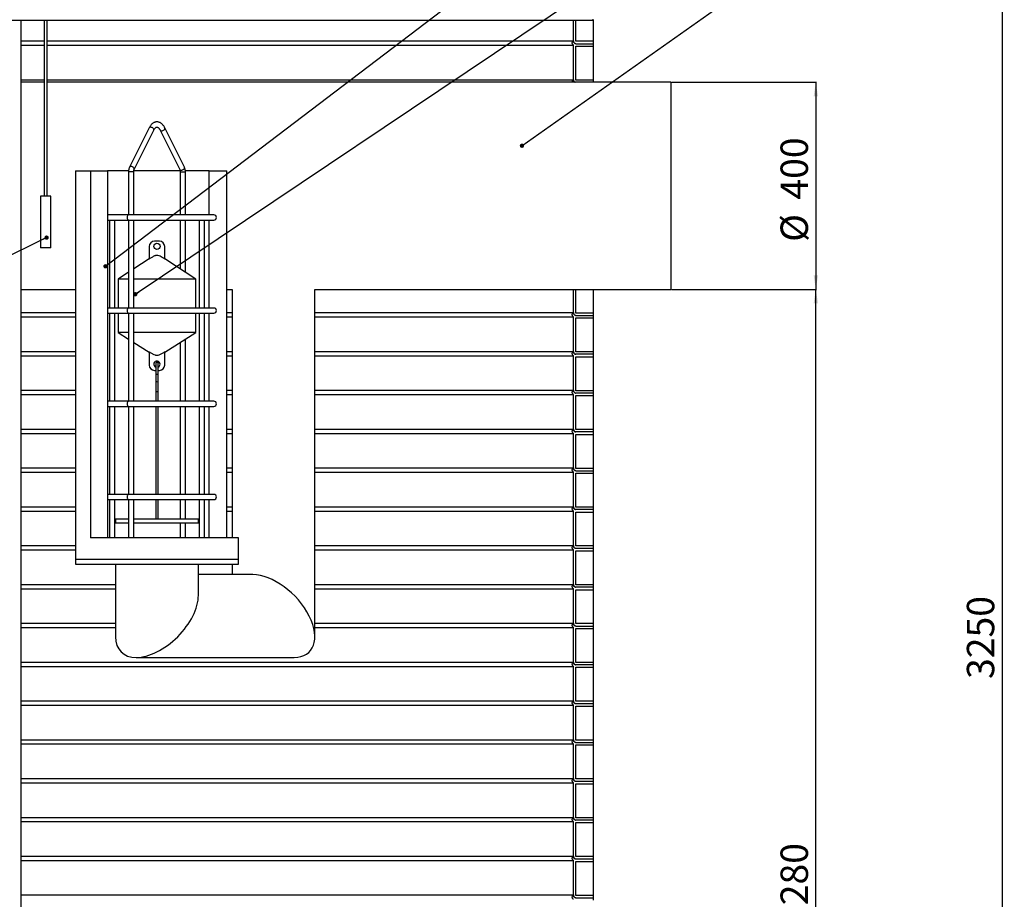
# Model space of a CAD drawing. Units: millimetres. Extents: x 0 to 10668, y 0 to 7543.
# Drawn here: x 3457 to 5359, y 3987 to 5686 of the extents above; entities that cross this region are included whole.
import ezdxf

# ---------------------------------------------------------------- set-up
doc = ezdxf.new("R2010")
doc.units = ezdxf.units.MM
doc.layers.add('UPONOR-MITTA', color=6, linetype='Continuous')
doc.styles.add('SLDTEXTSTYLE0', font='TXT', dxfattribs={"width": 0.7})
doc.dimstyles.new('SLDDIMSTYLE1', dxfattribs={"dimtxt": 53.950195, "dimasz": 26.975098, "dimexe": 0, "dimexo": 0.0625, "dimgap": 13.487549, "dimtad": 1, "dimdec": 0, "dimrnd": 1e-09, "dimzin": 12, "dimdsep": 46, "dimtxsty": 'SLDTEXTSTYLE0', "dimsah": 1, "dimcen": 0.09, "dimadec": 0, "dimazin": 3, "dimtfac": 1, "dimtdec": 0, "dimtofl": 0, "dimtmove": 0, "dimatfit": 3, "dimfxl": 0, "dimfrac": 2, "dimtolj": 1, "dimtzin": 12, "dimarcsym": 0})
doc.dimstyles.new('SLDDIMSTYLE2', dxfattribs={"dimtxt": 0.18, "dimasz": 8.30003, "dimexe": 0, "dimexo": 0.0625, "dimgap": 0, "dimtad": 0, "dimtih": 1, "dimtoh": 1, "dimdec": 0, "dimrnd": 1e-09, "dimzin": 0, "dimdsep": 46, "dimtxsty": 'Standard', "dimblk1": 'DOT', "dimblk2": 'DOT', "dimsah": 1, "dimcen": 0.09, "dimadec": 0, "dimazin": 0, "dimtfac": 8.30003, "dimtdec": 0, "dimtofl": 0, "dimtmove": 0, "dimatfit": 3, "dimldrblk": 'DOT', "dimfxl": 0, "dimfrac": 2, "dimtolj": 1, "dimtzin": 0, "dimarcsym": 0})

# ---------------------------------------------------------------- blocks, each defined once
blk = doc.blocks.new('_D')
at = {"layer": 'UPONOR-MITTA'}
for p, q in [((4715.8, 5164.9), (4995.8, 5164.9)), ((4994.8, 2884.9), (4994.8, 5164.9)), ((4622.6, 2884.9), (4995.8, 2884.9))]:
    blk.add_line(p, q, dxfattribs=at)
for points in [[(4994.8, 5164.9), (4990.6, 5137.9), (4998.9, 5137.9)], [(4994.8, 2884.9), (4998.9, 2911.9), (4990.6, 2911.9)]]:
    blk.add_solid(points, dxfattribs=at)
at = {"layer": 'UPONOR-MITTA', "insert": (4926.6, 3935.1), "char_height": 52.92, "attachment_point": 1, "rotation": 90, "style": 'SLDTEXTSTYLE0'}
blk.add_mtext('2280', dxfattribs=at)
blk = doc.blocks.new('_D_1')
at = {"layer": 'UPONOR-MITTA'}
for p, q in [((4715.8, 5564.9), (4995.8, 5564.9)), ((4994.8, 5564.9), (4994.8, 5164.9)), ((4715.8, 5164.9), (4995.8, 5164.9))]:
    blk.add_line(p, q, dxfattribs=at)
for points in [[(4994.8, 5564.9), (4990.6, 5537.9), (4998.9, 5537.9)], [(4994.8, 5164.9), (4998.9, 5191.9), (4990.6, 5191.9)]]:
    blk.add_solid(points, dxfattribs=at)
at = {"layer": 'UPONOR-MITTA', "char_height": 52.92, "attachment_point": 1, "rotation": 90, "style": 'SLDTEXTSTYLE0'}
for s, insert in [('400', (4926.6, 5338.3)), ('%%c', (4926.6, 5256.8))]:
    blk.add_mtext(s, dxfattribs=dict(at, insert=insert))
blk = doc.blocks.new('_D_2')
at = {"layer": 'UPONOR-MITTA'}
for p, q in [((4081.6, 6134.9), (5355.8, 6134.9)), ((5354.8, 6134.9), (5354.8, 2884.9)), ((4622.6, 2884.9), (5355.8, 2884.9))]:
    blk.add_line(p, q, dxfattribs=at)
for points in [[(5354.8, 6134.9), (5350.6, 6107.9), (5358.9, 6107.9)], [(5354.8, 2884.9), (5358.9, 2911.9), (5350.6, 2911.9)]]:
    blk.add_solid(points, dxfattribs=at)
at = {"layer": 'UPONOR-MITTA', "insert": (5286.6, 4412.3), "char_height": 52.92, "attachment_point": 1, "rotation": 90, "style": 'SLDTEXTSTYLE0'}
blk.add_mtext('3250', dxfattribs=at)
blk = doc.blocks.new('_Dot')
at = {"color": 0, "linetype": 'ByBlock', "lineweight": -2}
blk.add_line((-0.5, 0), (-1, 0), dxfattribs=at)
at = {"color": 0, "linetype": 'ByBlock', "const_width": 0.5}
blk.add_lwpolyline([(-0.25, 0, 1), (0.25, 0, 1)], format="xyb", close=True, dxfattribs=at)

msp = doc.modelspace()

# ---------------------------------------------------------------- linework, layer by layer
at = {"color": 7, "linetype": 'Continuous', "lineweight": 25}
for p, q in [((2876.6, 5684.9), (4564.5, 5684.9)), ((3459.6, 3770.9), (3459.6, 5684.9)), ((3503.6, 5684.9), (3503.6, 5344.9)), ((3509.6, 5344.9), (3509.6, 5684.9)), ((4526.5, 5644.2), (4526.5, 5684.9)), ((4531.2, 5644.2), (4531.2, 5684.9)), ((4531.3, 5644.2), (4531.3, 5684.9)), ((4564.5, 5684.9), (4564.5, 5686.9)), ((4564.5, 5684.9), (4564.5, 5644.2)), ((3459.6, 5645), (3503.6, 5645)), ((3459.6, 5636.7), (3503.6, 5636.7)), ((3509.6, 5645), (4526.5, 5645)), ((3509.6, 5636.7), (4526.5, 5636.7)), ((4526.5, 5569.2), (4526.5, 5636.7)), ((4564.5, 5644.2), (4531.2, 5644.2)), ((4531.2, 5639.5), (4564.5, 5639.5)), ((4531.2, 5634.8), (4564.5, 5634.8)), ((4531.2, 5569.2), (4531.2, 5634.8)), ((4531.3, 5569.2), (4531.3, 5634.8)), ((4564.5, 5644.2), (4564.5, 5639.5)), ((4564.5, 5639.5), (4564.5, 5634.8)), ((4564.5, 5639.4), (4564.6, 5639.4)), ((4564.5, 5634.8), (4564.5, 5569.2)), ((3459.6, 5570), (3503.6, 5570)), ((3503.6, 5564.9), (3459.6, 5564.9)), ((3509.6, 5570), (4526.5, 5570)), ((4714.8, 5564.9), (3509.6, 5564.9)), ((4564.5, 5569.2), (4531.2, 5569.2)), ((4564.5, 5569.2), (4564.5, 5564.9)), ((4714.8, 5564.9), (4714.8, 5164.9)), ((3706.7, 5476.9), (3668.8, 5401)), ((3677.7, 5396.6), (3715.7, 5472.4)), ((3727.9, 5472.4), (3765.9, 5396.6)), ((3774.8, 5401), (3736.9, 5476.9)), ((3564.3, 5393.9), (3564.3, 4643.9)), ((3564.3, 5393.9), (3593.3, 5393.9)), ((3593.3, 5393.9), (3593.3, 4684.9)), ((3593.3, 5393.9), (3626, 5393.9)), ((3626, 5393.9), (3626, 4684.9)), ((3666.9, 5393.9), (3626, 5393.9)), ((3666.8, 5391.7), (3666.8, 5308.9)), ((3676.8, 5391.7), (3666.8, 5391.7)), ((3676.8, 5308.9), (3676.8, 5391.7)), ((3766.7, 5393.9), (3676.9, 5393.9)), ((3766.8, 5391.7), (3766.8, 5308.9)), ((3766.8, 5391.7), (3769.3, 5391.7)), ((3769.3, 5391.7), (3776.8, 5391.7)), ((3822.5, 5393.9), (3776.7, 5393.9)), ((3776.8, 5308.9), (3776.8, 5391.7)), ((3822.5, 5308.9), (3822.5, 5393.9)), ((3822.5, 5393.9), (3856.8, 5393.9)), ((3856.8, 4684.9), (3856.8, 5393.9)), ((3496.6, 5344.9), (3496.6, 5244.9)), ((3516.6, 5344.9), (3496.6, 5344.9)), ((3516.6, 5244.9), (3516.6, 5344.9)), ((3666.8, 5308.9), (3626, 5308.9)), ((3831.8, 5308.9), (3666.8, 5308.9)), ((3626, 5298.9), (3666.8, 5298.9)), ((3630.2, 5298.9), (3630.2, 5128.9)), ((3640.2, 5128.9), (3640.2, 5298.9)), ((3666.8, 5298.9), (3666.8, 5128.9)), ((3666.8, 5298.9), (3831.8, 5298.9)), ((3676.8, 5128.9), (3676.8, 5298.9)), ((3766.8, 5298.9), (3766.8, 5204.4)), ((3776.8, 5197.9), (3776.8, 5298.9)), ((3803.4, 5298.9), (3803.4, 5128.9)), ((3813.4, 5128.9), (3813.4, 5298.9)), ((3822.5, 5128.9), (3822.5, 5298.9)), ((3726.8, 5257.9), (3716.8, 5257.9)), ((3516.6, 5244.9), (3496.6, 5244.9)), ((3706.8, 5247.9), (3706.8, 5223.5)), ((3736.8, 5223.5), (3736.8, 5247.9)), ((3706.8, 5224), (3676.8, 5204.4)), ((3796.8, 5184.8), (3736.8, 5224)), ((3666.8, 5197.9), (3646.8, 5184.8)), ((3646.8, 5184.8), (3646.8, 5128.9)), ((3666.8, 5184.8), (3646.8, 5184.8)), ((3796.8, 5184.8), (3676.8, 5184.8)), ((3796.8, 5128.9), (3796.8, 5184.8)), ((3459.6, 5164.9), (3564.3, 5164.9)), ((3856.8, 5164.9), (3866.8, 5164.9)), ((3866.8, 5164.9), (3866.8, 4684.9)), ((4026.8, 4493.9), (4026.8, 5164.9)), ((4026.8, 5164.9), (4714.8, 5164.9)), ((4526.5, 5119.2), (4526.5, 5164.9)), ((4531.2, 5119.2), (4531.2, 5164.9)), ((4531.3, 5119.2), (4531.3, 5164.9)), ((4564.5, 5164.9), (4564.5, 5119.2)), ((3459.6, 5120), (3564.3, 5120)), ((3666.8, 5128.9), (3626, 5128.9)), ((3626, 5118.9), (3666.8, 5118.9)), ((3630.2, 5118.9), (3630.2, 4948.9)), ((3640.2, 4948.9), (3640.2, 5118.9)), ((3646.8, 5118.9), (3646.8, 5081.7)), ((3831.8, 5128.9), (3666.8, 5128.9)), ((3666.8, 5118.9), (3666.8, 4948.9)), ((3666.8, 5118.9), (3831.8, 5118.9)), ((3676.8, 4948.9), (3676.8, 5118.9)), ((3796.8, 5081.7), (3796.8, 5118.9)), ((3803.4, 5118.9), (3803.4, 4948.9)), ((3813.4, 4948.9), (3813.4, 5118.9)), ((3822.5, 4948.9), (3822.5, 5118.9)), ((3856.8, 5120), (3866.8, 5120)), ((4026.8, 5120), (4526.5, 5120)), ((4564.5, 5119.2), (4531.2, 5119.2)), ((4564.5, 5119.2), (4564.5, 5114.5)), ((3459.6, 5111.7), (3564.3, 5111.7)), ((3856.8, 5111.7), (3866.8, 5111.7)), ((4026.8, 5111.7), (4526.5, 5111.7)), ((4526.5, 5044.2), (4526.5, 5111.7)), ((4531.2, 5114.5), (4564.5, 5114.5)), ((4531.2, 5109.8), (4564.5, 5109.8)), ((4531.2, 5044.2), (4531.2, 5109.8)), ((4531.3, 5044.2), (4531.3, 5109.8)), ((4564.5, 5114.5), (4564.5, 5109.8)), ((4564.5, 5114.4), (4564.6, 5114.4)), ((4564.5, 5109.8), (4564.5, 5044.2)), ((3646.8, 5081.7), (3666.8, 5069)), ((3666.8, 5081.7), (3646.8, 5081.7)), ((3796.8, 5081.7), (3676.8, 5081.7)), ((3736.8, 5043.4), (3796.8, 5081.7)), ((3676.8, 5062.6), (3706.8, 5043.4)), ((3766.8, 5062.6), (3766.8, 4948.9)), ((3776.8, 4948.9), (3776.8, 5069)), ((3459.6, 5045), (3564.3, 5045)), ((3706.8, 5043.4), (3706.8, 5018.4)), ((3707.6, 5043.4), (3706.8, 5043.4)), ((3736.8, 5043.4), (3735.9, 5043.4)), ((3736.8, 5018.4), (3736.8, 5043.4)), ((3856.8, 5045), (3866.8, 5045)), ((4026.8, 5045), (4526.5, 5045)), ((4564.5, 5044.2), (4531.2, 5044.2)), ((4564.5, 5044.2), (4564.5, 5039.5)), ((3459.6, 5036.7), (3564.3, 5036.7)), ((3856.8, 5036.7), (3866.8, 5036.7)), ((4026.8, 5036.7), (4526.5, 5036.7)), ((4526.5, 4969.2), (4526.5, 5036.7)), ((4564.5, 5039.5), (4531.2, 5039.5)), ((4531.2, 5034.8), (4564.5, 5034.8)), ((4531.2, 4969.2), (4531.2, 5034.8)), ((4531.3, 4969.2), (4531.3, 5034.8)), ((4564.5, 5039.5), (4564.5, 5034.8)), ((4564.5, 5039.4), (4564.6, 5039.4)), ((4564.5, 5034.8), (4564.5, 4969.2)), ((3716.8, 5008.4), (3719.3, 5008.4)), ((3719.3, 5021.8), (3719.3, 5001.2)), ((3724.3, 5001.2), (3724.3, 5021.8)), ((3724.3, 5008.4), (3726.8, 5008.4)), ((3719.3, 5001.2), (3719.3, 4984.2)), ((3719.3, 4984.2), (3719.3, 4966.9)), ((3724.3, 4984.2), (3724.3, 5001.2)), ((3724.3, 4966.9), (3724.3, 4984.2)), ((3459.6, 4970), (3564.3, 4970)), ((3719.3, 4966.9), (3719.3, 4948.9)), ((3724.3, 4966.9), (3719.3, 4966.9)), ((3724.3, 4948.9), (3724.3, 4966.9)), ((3856.8, 4970), (3866.8, 4970)), ((4026.8, 4970), (4526.5, 4970)), ((4564.5, 4969.2), (4531.2, 4969.2)), ((4564.5, 4969.2), (4564.5, 4964.5)), ((3459.6, 4961.7), (3564.3, 4961.7)), ((3666.8, 4948.9), (3626, 4948.9)), ((3831.8, 4948.9), (3666.8, 4948.9)), ((3856.8, 4961.7), (3866.8, 4961.7)), ((4026.8, 4961.7), (4526.5, 4961.7)), ((4526.5, 4894.2), (4526.5, 4961.7)), ((4564.5, 4964.5), (4531.2, 4964.5)), ((4531.2, 4959.8), (4564.5, 4959.8)), ((4531.2, 4894.2), (4531.2, 4959.8)), ((4531.3, 4894.2), (4531.3, 4959.8)), ((4564.5, 4964.5), (4564.5, 4959.8)), ((4564.5, 4964.4), (4564.6, 4964.4)), ((4564.5, 4959.8), (4564.5, 4894.2)), ((3626, 4938.9), (3666.8, 4938.9)), ((3630.2, 4938.9), (3630.2, 4768.9)), ((3640.2, 4768.9), (3640.2, 4938.9)), ((3666.8, 4938.9), (3666.8, 4768.9)), ((3666.8, 4938.9), (3831.8, 4938.9)), ((3676.8, 4768.9), (3676.8, 4938.9)), ((3719.3, 4938.9), (3719.3, 4768.9)), ((3724.3, 4768.9), (3724.3, 4938.9)), ((3766.8, 4938.9), (3766.8, 4768.9)), ((3776.8, 4768.9), (3776.8, 4938.9)), ((3803.4, 4938.9), (3803.4, 4768.9)), ((3813.4, 4768.9), (3813.4, 4938.9)), ((3822.5, 4768.9), (3822.5, 4938.9)), ((3459.6, 4895), (3564.3, 4895)), ((3856.8, 4895), (3866.8, 4895)), ((4026.8, 4895), (4526.5, 4895)), ((4564.5, 4894.2), (4531.2, 4894.2)), ((4564.5, 4889.5), (4531.2, 4889.5)), ((4564.5, 4894.2), (4564.5, 4889.5)), ((4564.5, 4889.5), (4564.5, 4884.8)), ((4564.5, 4889.4), (4564.6, 4889.4)), ((3459.6, 4886.7), (3564.3, 4886.7)), ((3856.8, 4886.7), (3866.8, 4886.7)), ((4026.8, 4886.7), (4526.5, 4886.7)), ((4526.5, 4819.2), (4526.5, 4886.7)), ((4531.2, 4884.8), (4564.5, 4884.8)), ((4531.2, 4819.2), (4531.2, 4884.8)), ((4531.3, 4819.2), (4531.3, 4884.8)), ((4564.5, 4884.8), (4564.5, 4819.2)), ((3459.6, 4820), (3564.3, 4820)), ((3856.8, 4820), (3866.8, 4820)), ((4026.8, 4820), (4526.5, 4820)), ((4564.5, 4819.2), (4531.2, 4819.2)), ((4531.2, 4814.5), (4564.5, 4814.5)), ((4564.5, 4819.2), (4564.5, 4814.5)), ((4564.5, 4814.5), (4564.5, 4809.8)), ((4564.5, 4814.4), (4564.6, 4814.4)), ((3459.6, 4811.7), (3564.3, 4811.7)), ((3856.8, 4811.7), (3866.8, 4811.7)), ((4026.8, 4811.7), (4526.5, 4811.7)), ((4526.5, 4744.2), (4526.5, 4811.7)), ((4531.2, 4809.8), (4564.5, 4809.8)), ((4531.2, 4744.2), (4531.2, 4809.8)), ((4531.3, 4744.2), (4531.3, 4809.8)), ((4564.5, 4809.8), (4564.5, 4744.2)), ((3666.8, 4768.9), (3626, 4768.9)), ((3626, 4758.9), (3666.8, 4758.9)), ((3630.2, 4758.9), (3630.2, 4684.9)), ((3640.2, 4684.9), (3640.2, 4758.9)), ((3831.8, 4768.9), (3666.8, 4768.9)), ((3666.8, 4758.9), (3666.8, 4684.9)), ((3666.8, 4758.9), (3831.8, 4758.9)), ((3676.8, 4684.9), (3676.8, 4758.9)), ((3719.3, 4758.9), (3719.3, 4721.9)), ((3724.3, 4721.9), (3724.3, 4758.9)), ((3766.8, 4758.9), (3766.8, 4721.9)), ((3776.8, 4721.9), (3776.8, 4758.9)), ((3803.4, 4758.9), (3803.4, 4684.9)), ((3813.4, 4684.9), (3813.4, 4758.9)), ((3822.5, 4684.9), (3822.5, 4758.9)), ((3459.6, 4745), (3564.3, 4745)), ((3856.8, 4745), (3866.8, 4745)), ((4026.8, 4745), (4526.5, 4745)), ((4564.5, 4744.2), (4531.2, 4744.2)), ((4564.5, 4739.5), (4531.2, 4739.5)), ((4564.5, 4744.2), (4564.5, 4739.5)), ((4564.5, 4739.5), (4564.5, 4734.8)), ((4564.5, 4739.4), (4564.6, 4739.4)), ((3459.6, 4736.7), (3564.3, 4736.7)), ((3641.8, 4721.9), (3641.8, 4713.9)), ((3641.8, 4721.9), (3666.8, 4721.9)), ((3676.8, 4721.9), (3721.8, 4721.9)), ((3721.8, 4721.9), (3801.8, 4721.9)), ((3801.8, 4713.9), (3801.8, 4721.9)), ((3856.8, 4736.7), (3866.8, 4736.7)), ((4026.8, 4736.7), (4526.5, 4736.7)), ((4526.5, 4669.2), (4526.5, 4736.7)), ((4531.2, 4734.8), (4564.5, 4734.8)), ((4531.2, 4669.2), (4531.2, 4734.8)), ((4531.3, 4669.2), (4531.3, 4734.8)), ((4564.5, 4734.8), (4564.5, 4669.2)), ((3641.8, 4713.9), (3666.8, 4713.9)), ((3676.8, 4713.9), (3721.8, 4713.9)), ((3721.8, 4713.9), (3801.8, 4713.9)), ((3766.8, 4713.9), (3766.8, 4684.9)), ((3776.8, 4684.9), (3776.8, 4713.9)), ((3879.3, 4684.9), (3593.3, 4684.9)), ((3879.3, 4643.9), (3879.3, 4684.9)), ((3459.6, 4670), (3564.3, 4670)), ((3459.6, 4661.7), (3564.3, 4661.7)), ((4026.8, 4670), (4526.5, 4670)), ((4026.8, 4661.7), (4526.5, 4661.7)), ((4526.5, 4594.2), (4526.5, 4661.7)), ((4564.5, 4669.2), (4531.2, 4669.2)), ((4564.5, 4664.5), (4531.2, 4664.5)), ((4564.5, 4669.2), (4564.5, 4664.5)), ((4564.5, 4664.5), (4564.5, 4659.8)), ((4564.5, 4664.4), (4564.6, 4664.4)), ((3564.3, 4643.9), (3564.3, 4633.9)), ((3564.3, 4643.9), (3640.6, 4643.9)), ((3564.3, 4643.9), (3643, 4643.9)), ((3640.6, 4643.9), (3879.3, 4643.9)), ((3643, 4643.9), (3879.3, 4643.9)), ((3879.3, 4633.9), (3879.3, 4643.9)), ((4531.2, 4659.8), (4564.5, 4659.8)), ((4531.2, 4594.2), (4531.2, 4659.8)), ((4531.3, 4594.2), (4531.3, 4659.8)), ((4564.5, 4659.8), (4564.5, 4594.2)), ((3564.3, 4633.9), (3643, 4633.9)), ((3641.8, 4633.9), (3641.8, 4493.9)), ((3643, 4633.9), (3879.3, 4633.9)), ((3801.8, 4573.9), (3801.8, 4633.9)), ((3866.8, 4633.9), (3866.8, 4613.9)), ((3906.8, 4613.9), (3801.8, 4613.9)), ((3459.6, 4595), (3641.8, 4595)), ((3459.6, 4586.7), (3641.8, 4586.7)), ((4026.8, 4595), (4526.5, 4595)), ((4026.8, 4586.7), (4526.5, 4586.7)), ((4526.5, 4519.2), (4526.5, 4586.7)), ((4564.5, 4594.2), (4531.2, 4594.2)), ((4564.5, 4589.5), (4531.2, 4589.5)), ((4531.2, 4584.8), (4564.5, 4584.8)), ((4531.2, 4519.2), (4531.2, 4584.8)), ((4531.3, 4519.2), (4531.3, 4584.8)), ((4564.5, 4594.2), (4564.5, 4589.5)), ((4564.5, 4589.5), (4564.5, 4584.8)), ((4564.5, 4589.4), (4564.6, 4589.4)), ((4564.5, 4584.8), (4564.5, 4519.2)), ((3459.6, 4520), (3641.8, 4520)), ((3459.6, 4511.7), (3641.8, 4511.7)), ((4026.8, 4520), (4526.5, 4520)), ((4026.8, 4511.7), (4526.5, 4511.7)), ((4526.5, 4444.2), (4526.5, 4511.7)), ((4564.5, 4519.2), (4531.2, 4519.2)), ((4531.2, 4514.5), (4564.5, 4514.5)), ((4531.2, 4509.8), (4564.5, 4509.8)), ((4531.2, 4444.2), (4531.2, 4509.8)), ((4531.3, 4444.2), (4531.3, 4509.8)), ((4564.5, 4519.2), (4564.5, 4514.5)), ((4564.5, 4514.5), (4564.5, 4509.8)), ((4564.5, 4514.4), (4564.6, 4514.4)), ((4564.5, 4509.8), (4564.5, 4444.2)), ((3681.8, 4453.9), (3986.8, 4453.9)), ((3459.6, 4445), (4526.5, 4445)), ((3459.6, 4436.7), (4526.5, 4436.7)), ((4526.5, 4369.2), (4526.5, 4436.7)), ((4564.5, 4444.2), (4531.2, 4444.2)), ((4564.5, 4439.5), (4531.2, 4439.5)), ((4531.2, 4434.8), (4564.5, 4434.8)), ((4531.2, 4369.2), (4531.2, 4434.8)), ((4531.3, 4369.2), (4531.3, 4434.8)), ((4564.5, 4444.2), (4564.5, 4439.5)), ((4564.5, 4439.5), (4564.5, 4434.8)), ((4564.5, 4439.4), (4564.6, 4439.4)), ((4564.5, 4434.8), (4564.5, 4369.2)), ((3459.6, 4370), (4526.5, 4370)), ((3459.6, 4361.7), (4526.5, 4361.7)), ((4526.5, 4294.2), (4526.5, 4361.7)), ((4564.5, 4369.2), (4531.2, 4369.2)), ((4564.5, 4364.5), (4531.2, 4364.5)), ((4531.2, 4359.8), (4564.5, 4359.8)), ((4531.2, 4294.2), (4531.2, 4359.8)), ((4531.3, 4294.2), (4531.3, 4359.8)), ((4564.5, 4369.2), (4564.5, 4364.5)), ((4564.5, 4364.5), (4564.5, 4359.8)), ((4564.5, 4364.4), (4564.6, 4364.4)), ((4564.5, 4359.8), (4564.5, 4294.2)), ((3459.6, 4295), (4526.5, 4295)), ((3459.6, 4286.7), (4526.5, 4286.7)), ((4526.5, 4219.2), (4526.5, 4286.7)), ((4564.5, 4294.2), (4531.2, 4294.2)), ((4531.2, 4289.5), (4564.5, 4289.5)), ((4531.2, 4284.8), (4564.5, 4284.8)), ((4531.2, 4219.2), (4531.2, 4284.8)), ((4531.3, 4219.2), (4531.3, 4284.8)), ((4564.5, 4294.2), (4564.5, 4289.5)), ((4564.5, 4289.5), (4564.5, 4284.8)), ((4564.5, 4289.4), (4564.6, 4289.4)), ((4564.5, 4284.8), (4564.5, 4219.2)), ((3459.6, 4220), (4526.5, 4220)), ((3459.6, 4211.7), (4526.5, 4211.7)), ((4526.5, 4144.2), (4526.5, 4211.7)), ((4564.5, 4219.2), (4531.2, 4219.2)), ((4564.5, 4214.5), (4531.2, 4214.5)), ((4531.2, 4209.8), (4564.5, 4209.8)), ((4531.2, 4144.2), (4531.2, 4209.8)), ((4531.3, 4144.2), (4531.3, 4209.8)), ((4564.5, 4219.2), (4564.5, 4214.5)), ((4564.5, 4214.5), (4564.5, 4209.8)), ((4564.5, 4214.4), (4564.6, 4214.4)), ((4564.5, 4209.8), (4564.5, 4144.2)), ((3459.6, 4145), (4526.5, 4145)), ((3459.6, 4136.7), (4526.5, 4136.7)), ((4526.5, 4069.2), (4526.5, 4136.7)), ((4564.5, 4144.2), (4531.2, 4144.2)), ((4564.5, 4139.5), (4531.2, 4139.5)), ((4531.2, 4134.8), (4564.5, 4134.8)), ((4531.2, 4069.2), (4531.2, 4134.8)), ((4531.3, 4069.2), (4531.3, 4134.8)), ((4564.5, 4144.2), (4564.5, 4139.5)), ((4564.5, 4139.5), (4564.5, 4134.8)), ((4564.5, 4139.4), (4564.6, 4139.4)), ((4564.5, 4134.8), (4564.5, 4069.2)), ((3459.6, 4070), (4526.5, 4070)), ((3459.6, 4061.7), (4526.5, 4061.7)), ((4526.5, 3994.2), (4526.5, 4061.7)), ((4564.5, 4069.2), (4531.2, 4069.2)), ((4564.5, 4064.5), (4531.2, 4064.5)), ((4531.2, 4059.8), (4564.5, 4059.8)), ((4531.2, 3994.2), (4531.2, 4059.8)), ((4531.3, 3994.2), (4531.3, 4059.8)), ((4564.5, 4069.2), (4564.5, 4064.5)), ((4564.5, 4064.5), (4564.5, 4059.8)), ((4564.5, 4064.4), (4564.6, 4064.4)), ((4564.5, 4059.8), (4564.5, 3994.2)), ((3459.6, 3995), (4526.5, 3995)), ((4564.5, 3994.2), (4531.2, 3994.2)), ((4531.2, 3989.5), (4564.5, 3989.5)), ((4564.5, 3994.2), (4564.5, 3989.5)), ((4564.5, 3989.5), (4564.5, 3984.8)), ((4564.5, 3989.4), (4564.6, 3989.4))]:
    msp.add_line(p, q, dxfattribs=at)
at = {"color": 7, "linetype": 'Continuous', "lineweight": 25, "flags": 128}
for points in [[(3715.7, 5472.4), (3715.8, 5473), (3715.8, 5473.9), (3715.4, 5474.9), (3714.7, 5475.8), (3713.7, 5476.7), (3712.5, 5477.4), (3711.3, 5477.9), (3710, 5478.2), (3708.8, 5478.2), (3707.8, 5477.9), (3707.1, 5477.4), (3706.7, 5476.9)], [(3730.6, 5471.1), (3731.9, 5471.3), (3733.1, 5471.6), (3734.4, 5472.2), (3735.4, 5473), (3736.3, 5473.9), (3736.8, 5474.9), (3737.1, 5475.8), (3737, 5476.7), (3736.9, 5476.9)], [(3677.7, 5396.6), (3677.9, 5397.2), (3677.9, 5398.1), (3677.5, 5399), (3676.7, 5400), (3675.8, 5400.8), (3674.6, 5401.5), (3673.4, 5402), (3672.1, 5402.3), (3670.9, 5402.3), (3669.9, 5402), (3669.2, 5401.5), (3668.8, 5401.1)], [(3768.6, 5395.3), (3769.8, 5395.4), (3771.1, 5395.8), (3772.3, 5396.4), (3773.4, 5397.2), (3774.2, 5398.1), (3774.8, 5399), (3775, 5400), (3774.9, 5400.8), (3774.8, 5401)], [(3666.8, 5308.9), (3666.6, 5308.9), (3666, 5308.6), (3665.3, 5308), (3664.9, 5307), (3664.5, 5305.9), (3664.3, 5304.6), (3664.3, 5303.2), (3664.5, 5301.9), (3664.9, 5300.7), (3665.3, 5299.8), (3666, 5299.2), (3666.6, 5298.9), (3666.8, 5298.9)], [(3666.8, 5128.9), (3666.6, 5128.9), (3666, 5128.6), (3665.3, 5128), (3664.9, 5127), (3664.5, 5125.9), (3664.3, 5124.6), (3664.3, 5123.2), (3664.5, 5121.9), (3664.9, 5120.7), (3665.3, 5119.8), (3666, 5119.2), (3666.6, 5118.9), (3666.8, 5118.9)], [(3666.8, 4948.9), (3666.6, 4948.9), (3666, 4948.6), (3665.3, 4948), (3664.9, 4947), (3664.5, 4945.9), (3664.3, 4944.6), (3664.3, 4943.2), (3664.5, 4941.9), (3664.9, 4940.7), (3665.3, 4939.8), (3666, 4939.2), (3666.6, 4938.9), (3666.8, 4938.9)], [(3666.8, 4768.9), (3666.6, 4768.9), (3666, 4768.6), (3665.3, 4768), (3664.9, 4767), (3664.5, 4765.9), (3664.3, 4764.6), (3664.3, 4763.2), (3664.5, 4761.9), (3664.9, 4760.7), (3665.3, 4759.8), (3666, 4759.2), (3666.6, 4758.9), (3666.8, 4758.9)]]:
    msp.add_lwpolyline(points, dxfattribs=at)
at = {"color": 7, "linetype": 'Continuous', "lineweight": 25}
msp.add_circle((3721.8, 5247.9), 6, dxfattribs=at)
for centre, radius, start, end in [((3730.3, 5473.9), 2.76, 211.594, 277.262), ((3768.2, 5398), 2.76, 211.3876, 277.2832), ((3831.8, 5303.9), 5, 270, 90), ((3716.8, 5247.9), 10, 90, 180), ((3726.8, 5247.9), 10, 0, 90), ((3831.8, 5123.9), 5, 270, 90), ((3721.8, 5020.4), 6, 0, 245.3757), ((3721.8, 5021.8), 2.5, 0, 180), ((3716.8, 5018.4), 10, 180, 270), ((3721.8, 5020.4), 6, 294.6243, 0), ((3726.8, 5018.4), 10, 270, 0), ((3721.2, 5027.3), 26.1, 265.8839, 271.3699), ((3721.8, 4983.9), 2.52, 6.5674, 173.4326), ((3722.4, 5027.3), 26.1, 268.6301, 274.1161), ((3831.8, 4943.9), 5, 270, 90), ((3831.8, 4763.9), 5, 270, 90)]:
    msp.add_arc(centre, radius, start, end, dxfattribs=at)
for centre, major_axis, start_param, end_param in [((3946.8, 4533.9), (69.3, -69.3), 5.759587, 8.901179), ((3721.8, 4533.9), (69.3, 69.3), 3.665191, 5.759587), ((3721.8, 4533.9), (69.3, 69.3), 2.617994, 3.665191)]:
    msp.add_ellipse(centre, major_axis=major_axis, ratio=0.57735, start_param=start_param, end_param=end_param, dxfattribs=at)
for points, knots in [([(4526.5, 5636.7), (4526.1, 5637), (4525.4, 5637.5), (4524.7, 5638.7), (4524.2, 5640.1), (4524.2, 5641.8), (4524.8, 5643.3), (4525.7, 5644.4), (4526.3, 5644.8), (4526.5, 5645)], [0, 0, 0, 0, 0.155008, 0.259649, 0.426806, 0.593964, 0.76112, 0.928279, 1, 1, 1, 1]), ([(4526.5, 5645), (4526.6, 5644.5), (4526.6, 5643.5), (4527.3, 5641.9), (4528.3, 5640.7), (4529.6, 5639.9), (4530.6, 5639.6), (4531.2, 5639.5), (4531.2, 5639.5)], [0, 0, 0, 0, 0.167893, 0.396054, 0.624219, 0.767018, 0.995212, 1, 1, 1, 1]), ([(4531.2, 5639.5), (4530.8, 5639.5), (4529.9, 5639.6), (4528.7, 5640.1), (4527.6, 5641), (4526.8, 5642.4), (4526.5, 5643.5), (4526.5, 5644.1), (4526.5, 5644.2)], [0, 0, 0, 0, 0.1951353, 0.3294952, 0.5441264, 0.7587579, 0.9733815, 1, 1, 1, 1]), ([(4524.4, 5564.9), (4524.3, 5565), (4524.1, 5565.5), (4524.3, 5566.8), (4524.8, 5568.3), (4525.7, 5569.4), (4526.3, 5569.8), (4526.5, 5570)], [0, 0, 0, 0, 0.039815, 0.319829, 0.59984, 0.879856, 1, 1, 1, 1]), ([(4526.5, 5570), (4526.6, 5569.5), (4526.6, 5568.5), (4527.3, 5566.9), (4528.3, 5565.7), (4529.3, 5565.1), (4529.8, 5564.9), (4529.9, 5564.9)], [0, 0, 0, 0, 0.203338, 0.479667, 0.756002, 0.928947, 1, 1, 1, 1]), ([(4529.4, 5564.9), (4529.2, 5564.9), (4528.6, 5565.2), (4527.6, 5566), (4526.8, 5567.4), (4526.5, 5568.5), (4526.5, 5569.1), (4526.5, 5569.2)], [0, 0, 0, 0, 0.0980986, 0.3868007, 0.6755032, 0.9641952, 1, 1, 1, 1]), ([(3736.9, 5476.9), (3736.6, 5477.3), (3736, 5478.6), (3734.8, 5480.6), (3733.2, 5482.7), (3731.4, 5484.5), (3729.6, 5485.9), (3727.7, 5487.1), (3725.7, 5487.9), (3723.7, 5488.4), (3721.7, 5488.5), (3719.7, 5488.3), (3717.7, 5487.8), (3715.9, 5487), (3714.1, 5486), (3712.3, 5484.6), (3710.7, 5483), (3709.1, 5481), (3707.8, 5479), (3707, 5477.5), (3706.7, 5476.9)], [0, 0, 0, 0, 0.0330005, 0.0958752, 0.1590611, 0.221923, 0.2836544, 0.3373174, 0.3948002, 0.4501243, 0.5037319, 0.556419, 0.6088912, 0.6618854, 0.7161658, 0.7722962, 0.8305069, 0.8905953, 0.9519937, 1, 1, 1, 1]), ([(3715.7, 5472.4), (3715.8, 5472.7), (3716.3, 5473.6), (3717.1, 5474.9), (3718, 5476.1), (3718.9, 5477.1), (3719.8, 5477.8), (3720.6, 5478.2), (3721.2, 5478.4), (3721.8, 5478.5), (3722.5, 5478.4), (3723.2, 5478.1), (3724, 5477.6), (3724.9, 5476.9), (3725.8, 5475.8), (3726.8, 5474.5), (3727.5, 5473.3), (3727.9, 5472.6), (3727.9, 5472.4)], [0, 0, 0, 0, 0.034823, 0.099808, 0.164195, 0.228198, 0.29232, 0.357578, 0.426282, 0.503527, 0.589093, 0.657605, 0.721284, 0.78903, 0.854268, 0.918917, 0.983686, 1, 1, 1, 1]), ([(3668.8, 5401), (3668.6, 5400.7), (3668.2, 5399.8), (3667.6, 5398.1), (3667.1, 5396.1), (3666.8, 5393.9), (3666.8, 5392.5), (3666.8, 5391.7)], [0, 0, 0, 0, 0.123264, 0.344765, 0.563878, 0.780506, 1, 1, 1, 1]), ([(3676.8, 5391.7), (3676.8, 5392), (3676.8, 5392.7), (3676.9, 5393.8), (3677.1, 5395), (3677.4, 5395.9), (3677.6, 5396.4), (3677.7, 5396.6)], [0, 0, 0, 0, 0.12041, 0.355852, 0.588149, 0.813755, 1, 1, 1, 1]), ([(3765.9, 5396.6), (3765.9, 5396.5), (3766.1, 5396.1), (3766.3, 5395.4), (3766.6, 5394.3), (3766.8, 5393.1), (3766.8, 5392.2), (3766.8, 5391.7)], [0, 0, 0, 0, 0.116661, 0.324914, 0.542307, 0.769173, 1, 1, 1, 1]), ([(3776.8, 5391.7), (3776.8, 5392.1), (3776.8, 5393.2), (3776.6, 5395), (3776.2, 5397.1), (3775.6, 5399.2), (3775.1, 5400.4), (3774.8, 5401)], [0, 0, 0, 0, 0.11618, 0.331249, 0.548363, 0.769317, 1, 1, 1, 1]), ([(3736.8, 5223.5), (3736.6, 5223.7), (3735, 5224.6), (3732.2, 5226.5), (3728.1, 5228.9), (3724.4, 5230.4), (3721.2, 5230.7), (3719.1, 5230.2), (3716, 5229), (3711.9, 5226.7), (3708.5, 5224.6), (3706.8, 5223.5)], [0, 0, 0, 0, 0.022878, 0.16358, 0.304109, 0.442808, 0.526529, 0.582481, 0.638654, 0.819123, 1, 1, 1, 1]), ([(4526.5, 5111.7), (4526.1, 5112), (4525.4, 5112.5), (4524.7, 5113.7), (4524.2, 5115.1), (4524.2, 5116.8), (4524.8, 5118.3), (4525.7, 5119.4), (4526.3, 5119.8), (4526.5, 5120)], [0, 0, 0, 0, 0.155008, 0.259649, 0.426806, 0.593964, 0.76112, 0.928279, 1, 1, 1, 1]), ([(4526.5, 5120), (4526.6, 5119.5), (4526.6, 5118.5), (4527.3, 5116.9), (4528.3, 5115.7), (4529.6, 5114.9), (4530.6, 5114.6), (4531.2, 5114.5), (4531.2, 5114.5)], [0, 0, 0, 0, 0.167893, 0.396054, 0.624219, 0.767018, 0.995212, 1, 1, 1, 1]), ([(4531.2, 5114.5), (4530.8, 5114.5), (4529.9, 5114.6), (4528.7, 5115.1), (4527.6, 5116), (4526.8, 5117.4), (4526.5, 5118.5), (4526.5, 5119.1), (4526.5, 5119.2)], [0, 0, 0, 0, 0.195135, 0.329495, 0.544126, 0.758758, 0.973381, 1, 1, 1, 1]), ([(3735.9, 5043.4), (3735.7, 5043.3), (3733.9, 5042.2), (3730.5, 5040.1), (3726.1, 5037.9), (3722.7, 5037), (3720.5, 5037.1), (3717.7, 5037.8), (3714, 5039.6), (3710.4, 5041.8), (3708.2, 5043.1), (3707.6, 5043.4)], [0, 0, 0, 0, 0.02213, 0.205037, 0.3872, 0.489532, 0.541301, 0.593217, 0.763028, 0.933791, 1, 1, 1, 1]), ([(4526.5, 5036.7), (4526.1, 5037), (4525.4, 5037.5), (4524.7, 5038.7), (4524.2, 5040.1), (4524.2, 5041.8), (4524.8, 5043.3), (4525.7, 5044.4), (4526.3, 5044.8), (4526.5, 5045)], [0, 0, 0, 0, 0.155008, 0.259649, 0.426806, 0.593964, 0.76112, 0.928279, 1, 1, 1, 1]), ([(4526.5, 5045), (4526.6, 5044.5), (4526.6, 5043.5), (4527.3, 5041.9), (4528.3, 5040.7), (4529.6, 5039.9), (4530.6, 5039.6), (4531.2, 5039.5), (4531.2, 5039.5)], [0, 0, 0, 0, 0.167893, 0.396054, 0.624219, 0.767018, 0.995212, 1, 1, 1, 1]), ([(4531.2, 5039.5), (4530.8, 5039.5), (4529.9, 5039.6), (4528.7, 5040.1), (4527.6, 5041), (4526.8, 5042.4), (4526.5, 5043.5), (4526.5, 5044.1), (4526.5, 5044.2)], [0, 0, 0, 0, 0.195135, 0.329495, 0.544126, 0.758758, 0.973381, 1, 1, 1, 1]), ([(4526.5, 4961.7), (4526.1, 4962), (4525.4, 4962.5), (4524.7, 4963.7), (4524.2, 4965.1), (4524.2, 4966.8), (4524.8, 4968.3), (4525.7, 4969.4), (4526.3, 4969.8), (4526.5, 4970)], [0, 0, 0, 0, 0.155008, 0.259649, 0.426806, 0.593964, 0.76112, 0.928279, 1, 1, 1, 1]), ([(4526.5, 4970), (4526.6, 4969.5), (4526.6, 4968.5), (4527.3, 4966.9), (4528.3, 4965.7), (4529.6, 4964.9), (4530.6, 4964.6), (4531.2, 4964.5), (4531.2, 4964.5)], [0, 0, 0, 0, 0.167893, 0.396054, 0.624219, 0.767018, 0.995212, 1, 1, 1, 1]), ([(4531.2, 4964.5), (4530.8, 4964.5), (4529.9, 4964.6), (4528.7, 4965.1), (4527.6, 4966), (4526.8, 4967.4), (4526.5, 4968.5), (4526.5, 4969.1), (4526.5, 4969.2)], [0, 0, 0, 0, 0.195135, 0.329495, 0.544126, 0.758758, 0.973381, 1, 1, 1, 1]), ([(4526.5, 4886.7), (4526.1, 4887), (4525.4, 4887.5), (4524.7, 4888.7), (4524.2, 4890.1), (4524.2, 4891.8), (4524.8, 4893.3), (4525.7, 4894.4), (4526.3, 4894.8), (4526.5, 4895)], [0, 0, 0, 0, 0.155008, 0.259649, 0.426806, 0.593964, 0.76112, 0.928279, 1, 1, 1, 1]), ([(4526.5, 4895), (4526.6, 4894.5), (4526.6, 4893.5), (4527.3, 4891.9), (4528.3, 4890.7), (4529.6, 4889.9), (4530.6, 4889.6), (4531.2, 4889.5), (4531.2, 4889.5)], [0, 0, 0, 0, 0.167893, 0.396054, 0.624219, 0.767018, 0.995212, 1, 1, 1, 1]), ([(4531.2, 4889.5), (4530.8, 4889.5), (4529.9, 4889.6), (4528.7, 4890.1), (4527.6, 4891), (4526.8, 4892.4), (4526.5, 4893.5), (4526.5, 4894.1), (4526.5, 4894.2)], [0, 0, 0, 0, 0.195135, 0.329495, 0.544126, 0.758758, 0.973381, 1, 1, 1, 1]), ([(4526.5, 4811.7), (4526.1, 4812), (4525.4, 4812.5), (4524.7, 4813.7), (4524.2, 4815.1), (4524.2, 4816.8), (4524.8, 4818.3), (4525.7, 4819.4), (4526.3, 4819.8), (4526.5, 4820)], [0, 0, 0, 0, 0.155008, 0.259649, 0.426806, 0.593964, 0.76112, 0.928279, 1, 1, 1, 1]), ([(4526.5, 4820), (4526.6, 4819.5), (4526.6, 4818.5), (4527.3, 4816.9), (4528.3, 4815.7), (4529.6, 4814.9), (4530.6, 4814.6), (4531.2, 4814.5), (4531.2, 4814.5)], [0, 0, 0, 0, 0.167893, 0.396054, 0.624219, 0.767018, 0.995212, 1, 1, 1, 1]), ([(4531.2, 4814.5), (4531, 4814.5), (4530.4, 4814.5), (4529.4, 4814.8), (4528.1, 4815.5), (4527.1, 4816.7), (4526.6, 4818), (4526.6, 4818.9), (4526.5, 4819.2)], [0, 0, 0, 0, 0.096888, 0.231182, 0.445717, 0.660252, 0.874779, 1, 1, 1, 1]), ([(4526.5, 4736.7), (4526.1, 4737), (4525.4, 4737.5), (4524.7, 4738.7), (4524.2, 4740.1), (4524.2, 4741.8), (4524.8, 4743.3), (4525.7, 4744.4), (4526.3, 4744.8), (4526.5, 4745)], [0, 0, 0, 0, 0.155008, 0.259649, 0.426806, 0.593964, 0.76112, 0.928279, 1, 1, 1, 1]), ([(4526.5, 4745), (4526.6, 4744.5), (4526.6, 4743.5), (4527.3, 4741.9), (4528.3, 4740.7), (4529.6, 4739.9), (4530.6, 4739.6), (4531.2, 4739.5), (4531.2, 4739.5)], [0, 0, 0, 0, 0.167893, 0.396054, 0.624219, 0.767018, 0.995212, 1, 1, 1, 1]), ([(4531.2, 4739.5), (4531, 4739.5), (4530.4, 4739.5), (4529.4, 4739.8), (4528.1, 4740.5), (4527.1, 4741.7), (4526.6, 4743), (4526.6, 4743.9), (4526.5, 4744.2)], [0, 0, 0, 0, 0.096888, 0.231182, 0.445717, 0.660252, 0.874779, 1, 1, 1, 1]), ([(4526.5, 4661.7), (4526.1, 4662), (4525.4, 4662.5), (4524.7, 4663.7), (4524.2, 4665.1), (4524.2, 4666.8), (4524.8, 4668.3), (4525.7, 4669.4), (4526.3, 4669.8), (4526.5, 4670)], [0, 0, 0, 0, 0.155008, 0.259649, 0.426806, 0.593964, 0.76112, 0.928279, 1, 1, 1, 1]), ([(4526.5, 4670), (4526.6, 4669.5), (4526.6, 4668.5), (4527.3, 4666.9), (4528.3, 4665.7), (4529.6, 4664.9), (4530.6, 4664.6), (4531.2, 4664.5), (4531.2, 4664.5)], [0, 0, 0, 0, 0.167893, 0.396054, 0.624219, 0.767018, 0.995212, 1, 1, 1, 1]), ([(4531.2, 4664.5), (4531, 4664.5), (4530.4, 4664.5), (4529.4, 4664.8), (4528.1, 4665.5), (4527.1, 4666.7), (4526.6, 4668), (4526.6, 4668.9), (4526.5, 4669.2)], [0, 0, 0, 0, 0.096888, 0.231182, 0.445717, 0.660252, 0.874779, 1, 1, 1, 1]), ([(4526.5, 4586.7), (4526.1, 4587), (4525.4, 4587.5), (4524.7, 4588.7), (4524.2, 4590.1), (4524.2, 4591.8), (4524.8, 4593.3), (4525.7, 4594.4), (4526.3, 4594.8), (4526.5, 4595)], [0, 0, 0, 0, 0.155008, 0.259649, 0.426806, 0.593964, 0.76112, 0.928279, 1, 1, 1, 1]), ([(4526.5, 4595), (4526.6, 4594.5), (4526.6, 4593.5), (4527.3, 4591.9), (4528.3, 4590.7), (4529.6, 4589.9), (4530.6, 4589.6), (4531.2, 4589.5), (4531.2, 4589.5)], [0, 0, 0, 0, 0.167893, 0.396054, 0.624219, 0.767018, 0.995212, 1, 1, 1, 1]), ([(4531.2, 4589.5), (4531, 4589.5), (4530.4, 4589.5), (4529.4, 4589.8), (4528.1, 4590.5), (4527.1, 4591.7), (4526.6, 4593), (4526.6, 4593.9), (4526.5, 4594.2)], [0, 0, 0, 0, 0.096888, 0.231182, 0.445717, 0.660252, 0.874779, 1, 1, 1, 1]), ([(4526.5, 4511.7), (4526.1, 4512), (4525.4, 4512.5), (4524.7, 4513.7), (4524.2, 4515.1), (4524.2, 4516.8), (4524.8, 4518.3), (4525.7, 4519.4), (4526.3, 4519.8), (4526.5, 4520)], [0, 0, 0, 0, 0.155008, 0.259649, 0.426806, 0.593964, 0.76112, 0.928279, 1, 1, 1, 1]), ([(4526.5, 4520), (4526.6, 4519.5), (4526.6, 4518.5), (4527.3, 4516.9), (4528.3, 4515.7), (4529.6, 4514.9), (4530.6, 4514.6), (4531.2, 4514.5), (4531.2, 4514.5)], [0, 0, 0, 0, 0.167893, 0.396054, 0.624219, 0.767018, 0.995212, 1, 1, 1, 1]), ([(4531.2, 4514.5), (4531, 4514.5), (4530.4, 4514.5), (4529.4, 4514.8), (4528.1, 4515.5), (4527.1, 4516.7), (4526.6, 4518), (4526.6, 4518.9), (4526.5, 4519.2)], [0, 0, 0, 0, 0.096888, 0.231182, 0.445717, 0.660252, 0.874779, 1, 1, 1, 1]), ([(4526.5, 4436.7), (4526.1, 4437), (4525.4, 4437.5), (4524.7, 4438.7), (4524.2, 4440.1), (4524.2, 4441.8), (4524.8, 4443.3), (4525.7, 4444.4), (4526.3, 4444.8), (4526.5, 4445)], [0, 0, 0, 0, 0.155008, 0.259649, 0.426806, 0.593964, 0.76112, 0.928279, 1, 1, 1, 1]), ([(4526.5, 4445), (4526.6, 4444.5), (4526.6, 4443.5), (4527.3, 4441.9), (4528.3, 4440.7), (4529.6, 4439.9), (4530.6, 4439.6), (4531.2, 4439.5), (4531.2, 4439.5)], [0, 0, 0, 0, 0.167893, 0.396054, 0.624219, 0.767018, 0.995212, 1, 1, 1, 1]), ([(4531.2, 4439.5), (4531, 4439.5), (4530.4, 4439.5), (4529.4, 4439.8), (4528.1, 4440.5), (4527.1, 4441.7), (4526.6, 4443), (4526.6, 4443.9), (4526.5, 4444.2)], [0, 0, 0, 0, 0.096888, 0.231182, 0.445717, 0.660252, 0.874779, 1, 1, 1, 1]), ([(4526.5, 4361.7), (4526.1, 4362), (4525.4, 4362.5), (4524.7, 4363.7), (4524.2, 4365.1), (4524.2, 4366.8), (4524.8, 4368.3), (4525.7, 4369.4), (4526.3, 4369.8), (4526.5, 4370)], [0, 0, 0, 0, 0.155008, 0.259649, 0.426806, 0.593964, 0.76112, 0.928279, 1, 1, 1, 1]), ([(4526.5, 4370), (4526.6, 4369.5), (4526.6, 4368.5), (4527.3, 4366.9), (4528.3, 4365.7), (4529.6, 4364.9), (4530.6, 4364.6), (4531.2, 4364.5), (4531.2, 4364.5)], [0, 0, 0, 0, 0.167893, 0.396054, 0.624219, 0.767018, 0.995212, 1, 1, 1, 1]), ([(4531.2, 4364.5), (4531, 4364.5), (4530.4, 4364.5), (4529.4, 4364.8), (4528.1, 4365.5), (4527.1, 4366.7), (4526.6, 4368), (4526.6, 4368.9), (4526.5, 4369.2)], [0, 0, 0, 0, 0.096888, 0.231182, 0.445717, 0.660252, 0.874779, 1, 1, 1, 1]), ([(4526.5, 4286.7), (4526.1, 4287), (4525.4, 4287.5), (4524.7, 4288.7), (4524.2, 4290.1), (4524.2, 4291.8), (4524.8, 4293.3), (4525.7, 4294.4), (4526.3, 4294.8), (4526.5, 4295)], [0, 0, 0, 0, 0.155008, 0.259649, 0.426806, 0.593964, 0.76112, 0.928279, 1, 1, 1, 1]), ([(4526.5, 4295), (4526.6, 4294.5), (4526.6, 4293.5), (4527.3, 4291.9), (4528.3, 4290.7), (4529.6, 4289.9), (4530.6, 4289.6), (4531.2, 4289.5), (4531.2, 4289.5)], [0, 0, 0, 0, 0.167893, 0.396054, 0.624219, 0.767018, 0.995212, 1, 1, 1, 1]), ([(4531.2, 4289.5), (4531, 4289.5), (4530.4, 4289.5), (4529.4, 4289.8), (4528.1, 4290.5), (4527.1, 4291.7), (4526.6, 4293), (4526.6, 4293.9), (4526.5, 4294.2)], [0, 0, 0, 0, 0.096888, 0.231182, 0.445717, 0.660252, 0.874779, 1, 1, 1, 1]), ([(4526.5, 4211.7), (4526.1, 4212), (4525.4, 4212.5), (4524.7, 4213.7), (4524.2, 4215.1), (4524.2, 4216.8), (4524.8, 4218.3), (4525.7, 4219.4), (4526.3, 4219.8), (4526.5, 4220)], [0, 0, 0, 0, 0.155008, 0.259649, 0.426806, 0.593964, 0.76112, 0.928279, 1, 1, 1, 1]), ([(4526.5, 4220), (4526.6, 4219.5), (4526.6, 4218.5), (4527.3, 4216.9), (4528.3, 4215.7), (4529.6, 4214.9), (4530.6, 4214.6), (4531.2, 4214.5), (4531.2, 4214.5)], [0, 0, 0, 0, 0.167893, 0.396054, 0.624219, 0.767018, 0.995212, 1, 1, 1, 1]), ([(4531.2, 4214.5), (4531, 4214.5), (4530.4, 4214.5), (4529.4, 4214.8), (4528.1, 4215.5), (4527.1, 4216.7), (4526.6, 4218), (4526.6, 4218.9), (4526.5, 4219.2)], [0, 0, 0, 0, 0.096888, 0.231182, 0.445717, 0.660252, 0.874779, 1, 1, 1, 1]), ([(4526.5, 4136.7), (4526.1, 4137), (4525.4, 4137.5), (4524.7, 4138.7), (4524.2, 4140.1), (4524.2, 4141.8), (4524.8, 4143.3), (4525.7, 4144.4), (4526.3, 4144.8), (4526.5, 4145)], [0, 0, 0, 0, 0.155008, 0.259649, 0.426806, 0.593964, 0.76112, 0.928279, 1, 1, 1, 1]), ([(4526.5, 4145), (4526.6, 4144.5), (4526.6, 4143.5), (4527.3, 4141.9), (4528.3, 4140.7), (4529.6, 4139.9), (4530.6, 4139.6), (4531.2, 4139.5), (4531.2, 4139.5)], [0, 0, 0, 0, 0.167893, 0.396054, 0.624219, 0.767018, 0.995212, 1, 1, 1, 1]), ([(4531.2, 4139.5), (4531, 4139.5), (4530.4, 4139.5), (4529.4, 4139.8), (4528.1, 4140.5), (4527.1, 4141.7), (4526.6, 4143), (4526.6, 4143.9), (4526.5, 4144.2)], [0, 0, 0, 0, 0.096888, 0.231182, 0.445717, 0.660252, 0.874779, 1, 1, 1, 1]), ([(4526.5, 4061.7), (4526.1, 4062), (4525.4, 4062.5), (4524.7, 4063.7), (4524.2, 4065.1), (4524.2, 4066.8), (4524.8, 4068.3), (4525.7, 4069.4), (4526.3, 4069.8), (4526.5, 4070)], [0, 0, 0, 0, 0.155008, 0.259649, 0.426806, 0.593964, 0.76112, 0.928279, 1, 1, 1, 1]), ([(4526.5, 4070), (4526.6, 4069.5), (4526.6, 4068.5), (4527.3, 4066.9), (4528.3, 4065.7), (4529.6, 4064.9), (4530.6, 4064.6), (4531.2, 4064.5), (4531.2, 4064.5)], [0, 0, 0, 0, 0.167893, 0.396054, 0.624219, 0.767018, 0.995212, 1, 1, 1, 1]), ([(4531.2, 4064.5), (4531, 4064.5), (4530.4, 4064.5), (4529.4, 4064.8), (4528.1, 4065.5), (4527.1, 4066.7), (4526.6, 4068), (4526.6, 4068.9), (4526.5, 4069.2)], [0, 0, 0, 0, 0.096888, 0.231182, 0.445717, 0.660252, 0.874779, 1, 1, 1, 1]), ([(4526.5, 3986.7), (4526.1, 3987), (4525.4, 3987.5), (4524.7, 3988.7), (4524.2, 3990.1), (4524.2, 3991.8), (4524.8, 3993.3), (4525.7, 3994.4), (4526.3, 3994.8), (4526.5, 3995)], [0, 0, 0, 0, 0.155008, 0.259649, 0.426806, 0.593964, 0.76112, 0.928279, 1, 1, 1, 1]), ([(4526.5, 3995), (4526.6, 3994.5), (4526.6, 3993.5), (4527.3, 3991.9), (4528.3, 3990.7), (4529.6, 3989.9), (4530.6, 3989.6), (4531.2, 3989.5), (4531.2, 3989.5)], [0, 0, 0, 0, 0.167893, 0.396054, 0.624219, 0.767018, 0.995212, 1, 1, 1, 1]), ([(4531.2, 3989.5), (4531, 3989.5), (4530.4, 3989.5), (4529.4, 3989.8), (4528.1, 3990.5), (4527.1, 3991.7), (4526.6, 3993), (4526.6, 3993.9), (4526.5, 3994.2)], [0, 0, 0, 0, 0.096888, 0.231182, 0.445717, 0.660252, 0.874779, 1, 1, 1, 1])]:
    msp.add_open_spline(points, degree=3, knots=knots, dxfattribs=at)

# ---------------------------------------------------------------- dimensions: what is measured, and where the dimension line sits
at = {"layer": 'UPONOR-MITTA'}
for base, p1, p2, picture, middle in [((5354.8, 2884.9), (4080.6, 6134.9), (4621.6, 2884.9), '_D_2', (5354.8, 4502)), ((4994.8, 5164.9), (4621.6, 2884.9), (4714.8, 5164.9), '_D', (4994.8, 4024.9))]:
    dim = msp.add_linear_dim(base=base, p1=p1, p2=p2, angle=90, dimstyle='SLDDIMSTYLE1', dxfattribs=at)
    dim.commit()
    dim.dimension.update_dxf_attribs({"geometry": picture, "text_midpoint": middle, "dimtype": 160})
dim = msp.add_linear_dim(base=(4994.8, 5164.9), p1=(4714.8, 5564.9), p2=(4714.8, 5164.9), angle=90, text='%%c<>', dimstyle='SLDDIMSTYLE1', dxfattribs=at)
dim.commit()
dim.dimension.update_dxf_attribs({"geometry": '_D_1', "text_midpoint": (4994.8, 5364.9), "dimtype": 160})

# ---------------------------------------------------------------- leaders
for points in [[(3622.3, 5209.5), (4602.1, 5955.5)], [(3679.9, 5155.5), (4877.5, 5959.2)], [(4427, 5442.4), (5155.2, 5957.7)], [(3508.6, 5264.9), (2490.8, 4765)]]:
    msp.add_leader(points, dimstyle='SLDDIMSTYLE2', dxfattribs=at)

doc.saveas('drawing.dxf')
